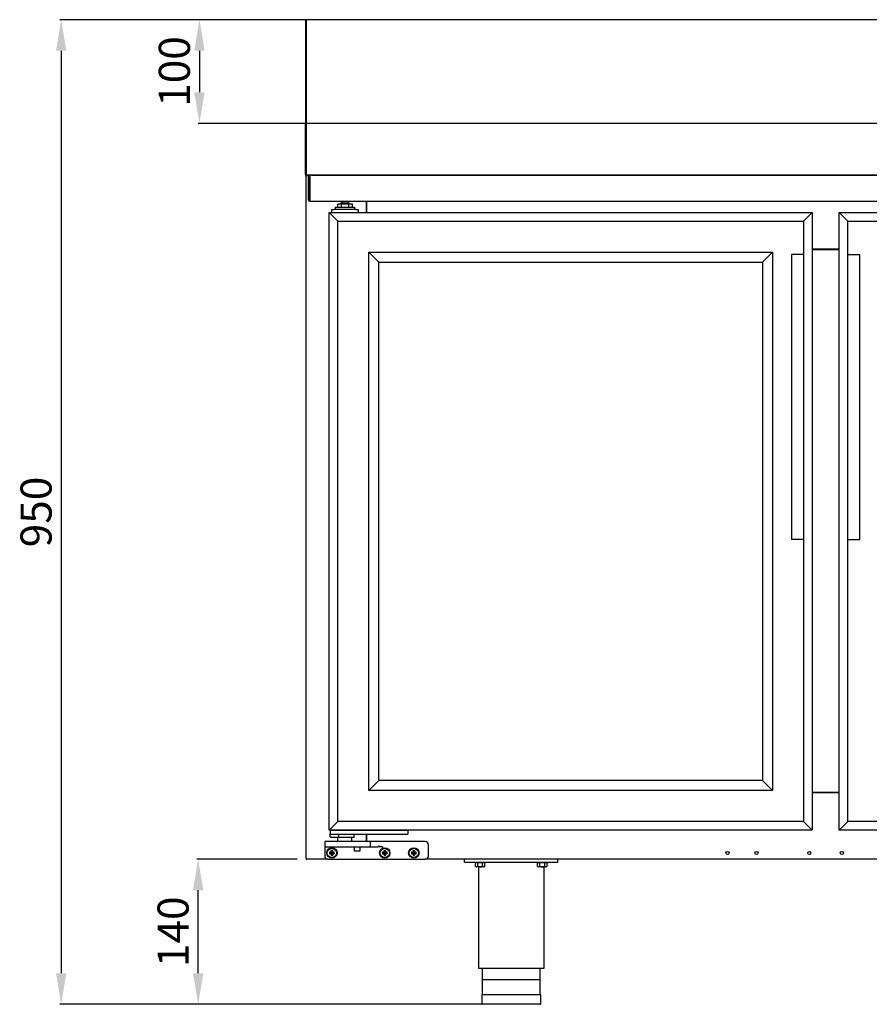
# Model space of a CAD drawing. Units: millimetres. Extents: x 11929 to 29329, y 1005 to 13770.
# Drawn here: x 13731 to 14551, y 2741 to 3691 of the extents above; entities that cross this region are included whole.
import ezdxf

# ---------------------------------------------------------------- set-up
doc = ezdxf.new("R2010")
doc.units = ezdxf.units.MM
doc.layers.add('Default', color=7, linetype='Continuous')
doc.layers.add('DV11_0', color=7, linetype='Continuous')
doc.styles.add('SEACAD_arial_ttf', font='arial.ttf')
doc.dimstyles.new('INFRICO', dxfattribs={"dimtxt": 30, "dimasz": 30, "dimexe": 1.25, "dimexo": 0.625, "dimgap": 5, "dimtad": 1, "dimdec": 0, "dimtxsty": 'SEACAD_arial_ttf', "dimcen": 0, "dimadec": 0, "dimazin": 0, "dimtfac": 1, "dimtdec": 0, "dimtmove": 0, "dimatfit": 3, "dimfxl": 1, "dimarcsym": 0})

# ---------------------------------------------------------------- blocks, each defined once
blk = doc.blocks.new('SE10')
at = {"layer": 'DV11_0', "color": 7}
for p, q in [((-628.4, -2095.7), (-628.4, -2183.9)), ((-627.6, -2095.7), (-628.4, -2095.7)), ((-627.6, -2095.7), (-627.6, -2183.9)), ((-627.59, -2094.9), (-627.59, -2095.71)), ((838.81, -2094.9), (-627.59, -2094.9)), ((-627.59, -2095.71), (-627.59, -2184.86)), ((-627.59, -2096.49), (-627.59, -2096.48)), ((-628.4, -2183.9), (-628.4, -2194.9)), ((-627.6, -2183.9), (-628.4, -2183.9)), ((-627.6, -2183.9), (-627.6, -2194.9)), ((-627.59, -2184.86), (-627.59, -2194.9)), ((-627.59, -2184.86), (-627.59, -2184.86)), ((-628.4, -2194.9), (-628.4, -2195.72)), ((-627.6, -2194.9), (-628.4, -2194.9)), ((-628.4, -2244.1), (-628.4, -2195.72)), ((-627.6, -2194.9), (-627.6, -2194.9)), ((-627.6, -2244.1), (-627.6, -2195.72)), ((838.81, -2194.9), (-627.59, -2194.9)), ((-627.59, -2194.9), (-627.59, -2194.9)), ((-627.59, -2194.9), (-627.59, -2195.71)), ((-627.59, -2195.71), (-627.59, -2244.09)), ((-627.6, -2244.11), (-628.16, -2244.68)), ((-627.8, -2904.32), (-627.8, -2245.52)), ((-627.8, -2245.52), (-627.19, -2245.52)), ((-627.2, -2245.52), (-627.62, -2245.09)), ((-627.6, -2244.1), (-627.59, -2244.1)), ((-627.59, -2244.11), (-627.59, -2244.91)), ((-614.2, -2244.91), (-627.59, -2244.91)), ((838.8, -2244.9), (-627.57, -2244.9)), ((-627.19, -2245.09), (-627.19, -2244.91)), ((-627.19, -2245.52), (-627.19, -2245.09)), ((-625.44, -2245.12), (-624.24, -2245.12)), ((-625.44, -2247.12), (-625.44, -2245.12)), ((-625.44, -2268.91), (-625.44, -2247.12)), ((-624.24, -2245.12), (-624.24, -2247.12)), ((-624.24, -2268.91), (-624.24, -2247.12)), ((-624.23, -2246.12), (-624.23, -2244.91)), ((-624.23, -2246.12), (-624.23, -2268.91)), ((-622.64, -2244.91), (833.87, -2244.91)), ((-614.2, -2244.91), (-614.2, -2244.9)), ((-613.4, -2244.9), (-613.4, -2244.91)), ((-624.23, -2270.12), (-624.23, -2268.91)), ((-624.23, -2270.12), (835.37, -2270.12)), ((-569.49, -2280.93), (-569.49, -2270.12)), ((-569.49, -2270.12), (-569.49, -2280.93)), ((-602.99, -2280.93), (-602.99, -2277.93)), ((-602.99, -2277.93), (-600.99, -2277.93)), ((-579.49, -2277.93), (-600.99, -2277.93)), ((-599.74, -2275.93), (-580.74, -2275.93)), ((-599.74, -2275.93), (-599.74, -2277.93)), ((-593.66, -2272.93), (-597.24, -2272.93)), ((-597.24, -2275.93), (-597.24, -2272.93)), ((-586.24, -2271.93), (-594.24, -2271.93)), ((-594.24, -2271.93), (-594.24, -2272.93)), ((-586.64, -2272.93), (-593.66, -2272.93)), ((-593.66, -2275.93), (-593.66, -2272.93)), ((-583.05, -2272.93), (-586.64, -2272.93)), ((-586.64, -2275.93), (-586.64, -2272.93)), ((-586.24, -2272.93), (-586.24, -2271.93)), ((-583.05, -2275.93), (-583.05, -2272.93)), ((-580.74, -2277.93), (-580.74, -2275.93)), ((-579.49, -2277.93), (-577.49, -2277.93)), ((-577.49, -2277.93), (-577.49, -2280.93)), ((-597.18, -2289.24), (-605.49, -2280.93)), ((-605.49, -2280.93), (-139.49, -2280.93)), ((-605.49, -2876.93), (-605.49, -2280.93)), ((-597.18, -2289.24), (-147.79, -2289.24)), ((-597.18, -2868.63), (-597.18, -2289.24)), ((-147.79, -2289.24), (-139.49, -2280.93)), ((-147.79, -2289.24), (-147.79, -2321.43)), ((-139.49, -2280.93), (-139.49, -2876.93)), ((-105.16, -2289.24), (-113.47, -2280.93)), ((-113.47, -2876.93), (-113.47, -2280.93)), ((-113.47, -2280.93), (352.53, -2280.93)), ((-105.16, -2321.43), (-105.16, -2289.24)), ((-105.16, -2289.24), (344.23, -2289.24)), ((-113.47, -2316.43), (-139.49, -2316.43)), ((-139.49, -2316.49), (-113.47, -2316.49)), ((-135.95, -2316.43), (-135.95, -2316.49)), ((-119.21, -2316.49), (-119.21, -2316.43)), ((-558.66, -2327.76), (-567.18, -2319.24)), ((-567.18, -2319.24), (-177.79, -2319.24)), ((-567.18, -2838.63), (-567.18, -2319.24)), ((-186.32, -2327.76), (-177.79, -2319.24)), ((-177.79, -2319.24), (-177.79, -2838.63)), ((-147.49, -2321.43), (-159.49, -2321.43)), ((-159.49, -2321.43), (-159.49, -2596.43)), ((-147.49, -2596.43), (-147.49, -2321.43)), ((-105.47, -2321.43), (-93.47, -2321.43)), ((-105.47, -2321.43), (-105.47, -2596.43)), ((-93.47, -2596.43), (-93.47, -2321.43)), ((-557.69, -2328.73), (-558.66, -2327.76)), ((-557.69, -2328.73), (-187.29, -2328.73)), ((-557.69, -2829.13), (-557.69, -2328.73)), ((-187.29, -2328.73), (-186.32, -2327.76)), ((-187.29, -2328.73), (-187.29, -2829.13)), ((-147.49, -2596.43), (-159.49, -2596.43)), ((-147.79, -2596.43), (-147.79, -2868.63)), ((-105.47, -2596.43), (-93.47, -2596.43)), ((-105.16, -2868.63), (-105.16, -2596.43)), ((-558.66, -2830.1), (-567.18, -2838.63)), ((-557.69, -2829.13), (-558.66, -2830.1)), ((-187.29, -2829.13), (-557.69, -2829.13)), ((-187.29, -2829.13), (-186.32, -2830.1)), ((-186.32, -2830.1), (-177.79, -2838.63)), ((-177.79, -2838.63), (-567.18, -2838.63)), ((-139.49, -2840.41), (-113.47, -2840.41)), ((-113.47, -2840.41), (-139.49, -2840.41)), ((-597.18, -2868.63), (-605.49, -2876.93)), ((-147.79, -2868.63), (-597.18, -2868.63)), ((-147.79, -2868.63), (-139.49, -2876.93)), ((-105.16, -2868.63), (-113.47, -2876.93)), ((344.23, -2868.63), (-105.16, -2868.63)), ((-139.49, -2876.93), (-605.49, -2876.93)), ((-604.49, -2876.93), (-602.99, -2876.93)), ((-604.49, -2876.93), (-604.49, -2880.43)), ((-602.99, -2876.93), (-530.99, -2876.93)), ((-530.99, -2876.93), (-529.49, -2876.93)), ((-529.49, -2876.93), (-529.49, -2880.43)), ((352.53, -2876.93), (-113.47, -2876.93)), ((-597.79, -2887.93), (-609.29, -2887.93)), ((-604.49, -2883.43), (-604.49, -2880.43)), ((-602.99, -2880.93), (-603.99, -2880.93)), ((-597.66, -2883.93), (-603.99, -2883.93)), ((-530.99, -2880.93), (-602.99, -2880.93)), ((-577.49, -2887.93), (-597.79, -2887.93)), ((-581.49, -2883.93), (-597.66, -2883.93)), ((-597.49, -2883.93), (-597.49, -2887.93)), ((-596.05, -2883.43), (-596.05, -2880.93)), ((-583.49, -2887.93), (-583.49, -2883.93)), ((-581.49, -2883.93), (-581.49, -2880.93)), ((-565.99, -2887.93), (-577.49, -2887.93)), ((-569.49, -2880.93), (-569.49, -2887.93)), ((-569.49, -2887.93), (-569.49, -2880.93)), ((-553.49, -2887.93), (-565.99, -2887.93)), ((-512.79, -2887.93), (-553.49, -2887.93)), ((-529.99, -2880.93), (-530.99, -2880.93)), ((-609.79, -2888.43), (-609.79, -2892.43)), ((-609.79, -2892.43), (-609.79, -2893.43)), ((-609.79, -2893.43), (-609.79, -2901.93)), ((-609.29, -2892.93), (-597.79, -2892.93)), ((-603.1, -2897.12), (-603.54, -2896.68)), ((-602.04, -2896.68), (-603.54, -2896.68)), ((-603.54, -2896.68), (-603.54, -2898.18)), ((-602.48, -2897.12), (-603.1, -2897.12)), ((-603.1, -2897.12), (-603.1, -2898.62)), ((-602.48, -2897.12), (-602.04, -2896.68)), ((-602.48, -2898.62), (-602.48, -2897.12)), ((-602.04, -2898.18), (-602.04, -2896.68)), ((-597.79, -2892.93), (-577.49, -2892.93)), ((-581.99, -2892.93), (-581.49, -2893.43)), ((-575.49, -2893.43), (-581.49, -2893.43)), ((-581.49, -2893.43), (-581.49, -2896.93)), ((-581.49, -2896.93), (-575.49, -2896.93)), ((-577.49, -2892.93), (-565.99, -2892.93)), ((-575.49, -2893.43), (-574.99, -2892.93)), ((-575.49, -2896.93), (-575.49, -2893.43)), ((-565.99, -2892.93), (-558.39, -2892.93)), ((-565.49, -2892.43), (-565.49, -2888.43)), ((-552.1, -2897.12), (-552.54, -2896.68)), ((-551.04, -2896.68), (-552.54, -2896.68)), ((-552.54, -2896.68), (-552.54, -2898.18)), ((-551.48, -2897.12), (-552.1, -2897.12)), ((-552.1, -2897.12), (-552.1, -2898.62)), ((-551.48, -2897.12), (-551.04, -2896.68)), ((-551.48, -2898.62), (-551.48, -2897.12)), ((-551.04, -2898.18), (-551.04, -2896.68)), ((-524.1, -2897.12), (-524.54, -2896.68)), ((-523.04, -2896.68), (-524.54, -2896.68)), ((-524.54, -2896.68), (-524.54, -2898.18)), ((-523.48, -2897.12), (-524.1, -2897.12)), ((-524.1, -2897.12), (-524.1, -2898.62)), ((-523.48, -2897.12), (-523.04, -2896.68)), ((-523.48, -2898.62), (-523.48, -2897.12)), ((-523.04, -2898.18), (-523.04, -2896.68)), ((-509.79, -2901.93), (-509.79, -2890.93)), ((-627.19, -2904.32), (-627.8, -2904.32)), ((-627.2, -2904.33), (-627.62, -2904.75)), ((-627.19, -2904.75), (-627.19, -2904.32)), ((-627.19, -2904.75), (-627.19, -2904.93)), ((-627.18, -2904.93), (-627.19, -2904.93)), ((-606.79, -2904.93), (-627.18, -2904.93)), ((-606.79, -2904.93), (-512.79, -2904.93)), ((-604.6, -2898.62), (-605.04, -2898.18)), ((-603.54, -2898.18), (-605.04, -2898.18)), ((-605.04, -2898.18), (-605.04, -2899.68)), ((-604.6, -2899.24), (-605.04, -2899.68)), ((-605.04, -2899.68), (-603.54, -2899.68)), ((-603.1, -2898.62), (-604.6, -2898.62)), ((-604.6, -2898.62), (-604.6, -2899.24)), ((-604.6, -2899.24), (-603.1, -2899.24)), ((-603.1, -2898.62), (-603.54, -2898.18)), ((-603.1, -2899.24), (-603.54, -2899.68)), ((-603.54, -2899.68), (-603.54, -2901.18)), ((-603.1, -2900.74), (-603.54, -2901.18)), ((-603.54, -2901.18), (-602.04, -2901.18)), ((-603.1, -2899.24), (-603.1, -2900.74)), ((-603.1, -2900.74), (-602.48, -2900.74)), ((-602.48, -2898.62), (-602.04, -2898.18)), ((-600.98, -2898.62), (-602.48, -2898.62)), ((-602.48, -2900.74), (-602.48, -2899.24)), ((-602.48, -2899.24), (-602.04, -2899.68)), ((-602.48, -2899.24), (-600.98, -2899.24)), ((-602.48, -2900.74), (-602.04, -2901.18)), ((-600.54, -2898.18), (-602.04, -2898.18)), ((-602.04, -2901.18), (-602.04, -2899.68)), ((-602.04, -2899.68), (-600.54, -2899.68)), ((-600.98, -2898.62), (-600.54, -2898.18)), ((-600.98, -2899.24), (-600.98, -2898.62)), ((-600.98, -2899.24), (-600.54, -2899.68)), ((-600.54, -2899.68), (-600.54, -2898.18)), ((-553.6, -2898.62), (-554.04, -2898.18)), ((-552.54, -2898.18), (-554.04, -2898.18)), ((-554.04, -2898.18), (-554.04, -2899.68)), ((-553.6, -2899.24), (-554.04, -2899.68)), ((-554.04, -2899.68), (-552.54, -2899.68)), ((-552.1, -2898.62), (-553.6, -2898.62)), ((-553.6, -2898.62), (-553.6, -2899.24)), ((-553.6, -2899.24), (-552.1, -2899.24)), ((-552.1, -2898.62), (-552.54, -2898.18)), ((-552.1, -2899.24), (-552.54, -2899.68)), ((-552.54, -2899.68), (-552.54, -2901.18)), ((-552.1, -2900.74), (-552.54, -2901.18)), ((-552.54, -2901.18), (-551.04, -2901.18)), ((-552.1, -2899.24), (-552.1, -2900.74)), ((-552.1, -2900.74), (-551.48, -2900.74)), ((-551.48, -2898.62), (-551.04, -2898.18)), ((-549.98, -2898.62), (-551.48, -2898.62)), ((-551.48, -2900.74), (-551.48, -2899.24)), ((-551.48, -2899.24), (-551.04, -2899.68)), ((-551.48, -2899.24), (-549.98, -2899.24)), ((-551.48, -2900.74), (-551.04, -2901.18)), ((-549.54, -2898.18), (-551.04, -2898.18)), ((-551.04, -2901.18), (-551.04, -2899.68)), ((-551.04, -2899.68), (-549.54, -2899.68)), ((-549.98, -2898.62), (-549.54, -2898.18)), ((-549.98, -2899.24), (-549.98, -2898.62)), ((-549.98, -2899.24), (-549.54, -2899.68)), ((-549.54, -2899.68), (-549.54, -2898.18)), ((-525.6, -2898.62), (-526.04, -2898.18)), ((-524.54, -2898.18), (-526.04, -2898.18)), ((-526.04, -2898.18), (-526.04, -2899.68)), ((-525.6, -2899.24), (-526.04, -2899.68)), ((-526.04, -2899.68), (-524.54, -2899.68)), ((-524.1, -2898.62), (-525.6, -2898.62)), ((-525.6, -2898.62), (-525.6, -2899.24)), ((-525.6, -2899.24), (-524.1, -2899.24)), ((-524.1, -2898.62), (-524.54, -2898.18)), ((-524.1, -2899.24), (-524.54, -2899.68)), ((-524.54, -2899.68), (-524.54, -2901.18)), ((-524.1, -2900.74), (-524.54, -2901.18)), ((-524.54, -2901.18), (-523.04, -2901.18)), ((-524.1, -2899.24), (-524.1, -2900.74)), ((-524.1, -2900.74), (-523.48, -2900.74)), ((-523.48, -2898.62), (-523.04, -2898.18)), ((-521.98, -2898.62), (-523.48, -2898.62)), ((-523.48, -2900.74), (-523.48, -2899.24)), ((-523.48, -2899.24), (-523.04, -2899.68)), ((-523.48, -2899.24), (-521.98, -2899.24)), ((-523.48, -2900.74), (-523.04, -2901.18)), ((-521.54, -2898.18), (-523.04, -2898.18)), ((-523.04, -2901.18), (-523.04, -2899.68)), ((-523.04, -2899.68), (-521.54, -2899.68)), ((-521.98, -2898.62), (-521.54, -2898.18)), ((-521.98, -2899.24), (-521.98, -2898.62)), ((-521.98, -2899.24), (-521.54, -2899.68)), ((-521.54, -2899.68), (-521.54, -2898.18)), ((259.83, -2904.93), (-512.79, -2904.93)), ((-474.8, -2907.93), (-474.8, -2904.93)), ((-384.8, -2907.93), (-384.8, -2904.93)), ((-474.8, -2907.93), (-384.8, -2907.93)), ((-465.05, -2907.93), (-465.05, -2908.43)), ((-454.55, -2908.43), (-465.05, -2908.43)), ((-464.42, -2911.93), (-464.42, -2908.43)), ((-464.42, -2911.93), (-463.55, -2912.43)), ((-456.05, -2912.43), (-463.55, -2912.43)), ((-462.11, -2911.93), (-462.11, -2908.43)), ((-461.55, -2912.43), (-461.55, -3009.93)), ((-457.49, -2911.93), (-457.49, -2908.43)), ((-456.05, -2912.43), (-455.18, -2911.93)), ((-455.18, -2911.93), (-455.18, -2908.43)), ((-454.55, -2908.43), (-454.55, -2907.93)), ((-405.05, -2907.93), (-405.05, -2908.43)), ((-394.55, -2908.43), (-405.05, -2908.43)), ((-404.42, -2911.93), (-404.42, -2908.43)), ((-404.42, -2911.93), (-403.55, -2912.43)), ((-396.05, -2912.43), (-403.55, -2912.43)), ((-402.11, -2911.93), (-402.11, -2908.43)), ((-398.05, -3009.93), (-398.05, -2912.43)), ((-397.49, -2911.93), (-397.49, -2908.43)), ((-396.05, -2912.43), (-395.18, -2911.93)), ((-395.18, -2911.93), (-395.18, -2908.43)), ((-394.55, -2908.43), (-394.55, -2907.93)), ((-461.55, -3009.93), (-398.05, -3009.93)), ((-457.8, -3009.93), (-457.8, -3035.93)), ((-401.8, -3035.93), (-401.8, -3009.93)), ((-402.3, -3021.43), (-457.3, -3021.43)), ((-401.3, -3035.93), (-458.3, -3035.93)), ((-458.3, -3035.93), (-458.3, -3044.43)), ((-401.3, -3044.43), (-401.3, -3035.93)), ((-401.8, -3044.93), (-457.8, -3044.93))]:
    blk.add_line(p, q, dxfattribs=at)
for centre, radius in [((-602.79, -2898.93), 5), ((-602.79, -2898.93), 4.5), ((-551.79, -2898.93), 5), ((-551.79, -2898.93), 4.5), ((-523.79, -2898.93), 5), ((-523.79, -2898.93), 4.5), ((-221.17, -2898.93), 1.5), ((-193.17, -2898.93), 1.5), ((-142.17, -2898.93), 1.5), ((-110.79, -2898.93), 1.5)]:
    blk.add_circle(centre, radius, dxfattribs=at)
for centre, radius, start, end in [((-627.59, -2195.72), 0.813, 90, 180), ((-627.59, -2195.72), 0.013, 90, 180), ((-627.59, -2244.1), 0.81, 180, 225), ((-627.59, -2244.1), 0.814, 225.12732, 269.87268), ((-627.19, -2245.52), 0.61, 135, 180), ((-627.59, -2244.1), 0.01, 180, 225), ((-627.59, -2244.1), 0.0103, 225.40068, 269.0481), ((-609.18, -2244.14), 18.41, 179.85891, 182.38081), ((-627.19, -2245.52), 0.0103, 90.77277, 134.64049), ((-627.19, -2245.52), 0.01, 135, 180), ((-614.2, -2244.1), 0.81, 270, 279.01245), ((-624.23, -2268.91), 1.21, 180, 270), ((-624.23, -2268.91), 0.01, 180, 270), ((-591.99, -2271.93), 2, 115.17672, 180), ((-588.49, -2271.93), 2, 0, 64.82328), ((-609.29, -2888.43), 0.5, 90, 180), ((-603.99, -2880.43), 0.5, 180, 270), ((-603.99, -2883.43), 0.5, 180, 270), ((-565.99, -2888.43), 0.5, 0, 90), ((-529.99, -2880.43), 0.5, 270, 0), ((-512.79, -2890.93), 3, 0, 90), ((-609.29, -2892.43), 0.5, 180, 270), ((-565.99, -2892.43), 0.5, 270, 0), ((-559.6, -2929.06), 36.14, 80.2663, 88.0786), ((-559.53, -2910.29), 17.91, 70.27987, 85.71215), ((-627.19, -2904.32), 0.61, 180, 225), ((-627.19, -2904.32), 0.613, 225.12732, 269.87268), ((-627.19, -2904.32), 0.01, 180, 225), ((-627.19, -2904.32), 0.0103, 225.35968, 269.22648), ((-625.52, -2904.77), 1.67, 179.45932, 185.60497), ((-606.79, -2901.93), 3, 180, 270), ((-512.79, -2901.93), 3, 270, 0), ((-463.26, -2910.22), 2.06, 235.98178, 304.01822), ((-456.33, -2910.22), 2.06, 235.98178, 304.01822), ((-403.26, -2910.22), 2.06, 235.98178, 304.01822), ((-396.33, -2910.22), 2.06, 235.98178, 304.01822), ((-457.8, -3044.43), 0.5, 180, 270), ((-401.8, -3044.43), 0.5, 270, 0)]:
    blk.add_arc(centre, radius, start, end, dxfattribs=at)
for points, knots in [([(-597.66, -2883.93), (-597.51, -2883.93), (-597.37, -2883.93), (-597.08, -2883.9), (-596.94, -2883.87), (-596.65, -2883.81), (-596.51, -2883.78), (-596.3, -2883.69), (-596.23, -2883.66), (-596.14, -2883.59), (-596.11, -2883.57), (-596.06, -2883.51), (-596.05, -2883.47), (-596.05, -2883.43)], [0, 0, 0, 0, 0.25, 0.25, 0.5, 0.5, 0.75, 0.75, 0.875, 0.875, 0.9375, 0.9375, 1, 1, 1, 1]), ([(-462.11, -2911.93), (-461.73, -2912.04), (-461.35, -2912.13), (-460.58, -2912.25), (-460.19, -2912.29), (-459.41, -2912.29), (-459.01, -2912.25), (-458.24, -2912.13), (-457.86, -2912.04), (-457.49, -2911.93)], [0, 0, 0, 0, 0.25, 0.25, 0.5, 0.5, 0.75, 0.75, 1, 1, 1, 1]), ([(-402.11, -2911.93), (-401.73, -2912.04), (-401.35, -2912.13), (-400.58, -2912.25), (-400.19, -2912.29), (-399.41, -2912.29), (-399.01, -2912.25), (-398.24, -2912.13), (-397.86, -2912.04), (-397.49, -2911.93)], [0, 0, 0, 0, 0.25, 0.25, 0.5, 0.5, 0.75, 0.75, 1, 1, 1, 1])]:
    blk.add_open_spline(points, degree=3, knots=knots, dxfattribs=at)
blk = doc.blocks.new('*D333')
at = {"color": 0, "lineweight": -2}
for p, q in [((14037.87, 3691.23), (13903.21, 3691.23)), ((13904.46, 3661.23), (13904.46, 3621.23)), ((14037.87, 3591.23), (13903.21, 3591.23))]:
    blk.add_line(p, q, dxfattribs=at)
at = {"color": 0}
for points in [[(13899.46, 3661.23), (13909.46, 3661.23), (13904.46, 3691.23)], [(13899.46, 3621.23), (13909.46, 3621.23), (13904.46, 3591.23)]]:
    blk.add_solid(points, dxfattribs=at)
at = {"layer": 'Defpoints', "color": 0}
for p in [(14038.5, 3691.23), (13904.46, 3591.23), (14038.5, 3591.23)]:
    blk.add_point(p, dxfattribs=at)
at = {"color": 0, "insert": (13884.14, 3641.23), "char_height": 30, "attachment_point": 5, "rotation": 90, "style": 'SEACAD_arial_ttf'}
blk.add_mtext('100', dxfattribs=at)
blk = doc.blocks.new('*D334')
at = {"color": 0, "lineweight": -2}
for p, q in [((14070.66, 3691.23), (13769.77, 3691.23)), ((13771.02, 3661.23), (13771.02, 2771.2)), ((14172.29, 2741.2), (13769.77, 2741.2))]:
    blk.add_line(p, q, dxfattribs=at)
at = {"color": 0}
for points in [[(13766.02, 3661.23), (13776.02, 3661.23), (13771.02, 3691.23)], [(13766.02, 2771.2), (13776.02, 2771.2), (13771.02, 2741.2)]]:
    blk.add_solid(points, dxfattribs=at)
at = {"layer": 'Defpoints', "color": 0}
for p in [(14071.28, 3691.23), (13771.02, 2741.2), (14172.92, 2741.2)]:
    blk.add_point(p, dxfattribs=at)
at = {"color": 0, "insert": (13750.7, 3216.22), "char_height": 30, "attachment_point": 5, "rotation": 90, "style": 'SEACAD_arial_ttf'}
blk.add_mtext('950', dxfattribs=at)
blk = doc.blocks.new('*D335')
at = {"color": 0, "lineweight": -2}
for p, q in [((13998.76, 2881.2), (13901.96, 2881.2)), ((13903.21, 2771.2), (13903.21, 2851.2)), ((14178.82, 2741.2), (13901.96, 2741.2))]:
    blk.add_line(p, q, dxfattribs=at)
at = {"color": 0}
for points in [[(13898.21, 2851.2), (13908.21, 2851.2), (13903.21, 2881.2)], [(13898.21, 2771.2), (13908.21, 2771.2), (13903.21, 2741.2)]]:
    blk.add_solid(points, dxfattribs=at)
at = {"layer": 'Defpoints', "color": 0}
for p in [(13903.21, 2881.2), (13999.38, 2881.2), (14179.45, 2741.2)]:
    blk.add_point(p, dxfattribs=at)
at = {"color": 0, "insert": (13882.89, 2811.2), "char_height": 30, "attachment_point": 5, "rotation": 90, "style": 'SEACAD_arial_ttf'}
blk.add_mtext('140', dxfattribs=at)

msp = doc.modelspace()

# ---------------------------------------------------------------- block references
at = {"layer": 'Default'}
msp.add_blockref('SE10', (14635.1, 5786.13), dxfattribs=at)

# ---------------------------------------------------------------- dimensions: what is measured, and where the dimension line sits
for base, p1, p2, picture, middle in [((13771.02, 2741.2), (14071.28, 3691.23), (14172.92, 2741.2), '*D334', (13750.7, 3216.22)), ((13904.46, 3591.23), (14038.5, 3691.23), (14038.5, 3591.23), '*D333', (13884.14, 3641.23)), ((13903.21, 2881.2), (14179.45, 2741.2), (13999.38, 2881.2), '*D335', (13882.89, 2811.2))]:
    dim = msp.add_linear_dim(base=base, p1=p1, p2=p2, angle=90, dimstyle='INFRICO')
    dim.commit()
    dim.dimension.update_dxf_attribs({"geometry": picture, "text_midpoint": middle})

doc.saveas('drawing.dxf')
